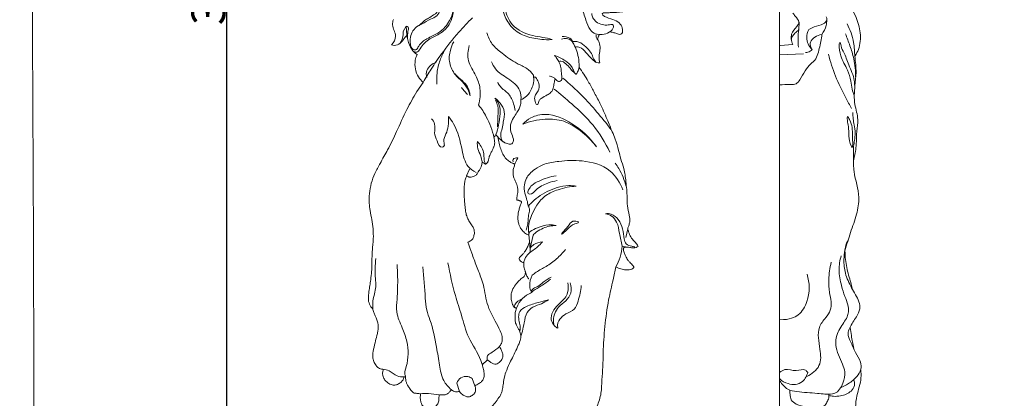
# Model space of a CAD drawing. Units: millimetres. Extents: x -4 to 1104, y -53 to 5505.
# Drawn here: x -4 to 288, y 4309 to 4421 of the extents above; entities that cross this region are included whole.
import ezdxf

# ---------------------------------------------------------------- set-up
doc = ezdxf.new("R2010")
doc.units = ezdxf.units.MM
doc.layers.get('0').update_dxf_attribs({"lineweight": 5})
doc.styles.add('Arial', font='arial.ttf')
doc.dimstyles.new('Dimension Style 01', dxfattribs={"dimtxt": 10, "dimasz": 7, "dimexe": 0.5, "dimexo": 0.5, "dimgap": 0.25, "dimtad": 1, "dimtoh": 1, "dimdec": 0, "dimzin": 1, "dimdsep": 46, "dimtxsty": 'Arial', "dimcen": 0.5, "dimazin": 0, "dimtfac": 1, "dimtdec": 4, "dimtix": 1, "dimtmove": 1, "dimatfit": 3, "dimfxl": 1, "dimtolj": 1, "dimtzin": 1, "dimarcsym": 0})

# ---------------------------------------------------------------- blocks, each defined once
blk = doc.blocks.new('*D2240')
at = {"color": 0, "lineweight": -2, "transparency": 16777216}
for p, q in [((88.63, 4605.14), (56.83, 4605.14)), ((57.33, 4598.14), (57.33, 4263.14)), ((134.91, 4256.14), (56.83, 4256.14))]:
    blk.add_line(p, q, dxfattribs=at)
at = {"color": 0, "transparency": 16777216}
for points in [[(56.17, 4598.14), (58.5, 4598.14), (57.33, 4605.14)], [(56.17, 4263.14), (58.5, 4263.14), (57.33, 4256.14)]]:
    blk.add_solid(points, dxfattribs=at)
at = {"layer": 'Defpoints', "color": 0, "transparency": 16777216}
for p in [(89.13, 4605.14), (57.33, 4256.14), (135.41, 4256.14)]:
    blk.add_point(p, dxfattribs=at)
at = {"color": 0, "transparency": 16777216, "insert": (51.97, 4430.64), "char_height": 10, "attachment_point": 5, "rotation": 90, "style": 'Arial'}
blk.add_mtext('\\A1;349', dxfattribs=at)
blk = doc.blocks.new('KR-050R_349_115_f')
for p, q in [((-35.12, -187.46), (-34.15, -185.92)), ((-34.15, -185.92), (-33.95, -188.43)), ((-31.02, -205.31), (-29.1, -202.56)), ((-15.39, -228.28), (-16.27, -230.25)), ((2.5, -251.7), (3.44, -247.86)), ((30.9, -248.53), (31.44, -245.98)), ((30.77, -251.34), (29.78, -251.11)), ((0.23, -276.39), (-0.22, -277.84)), ((-10.17, -284.92), (-11.62, -286.29)), ((-34.35, -289.91), (-34.87, -289.92)), ((-14.66, -290.39), (-13.83, -292.53)), ((-18.36, -294.26), (-19.18, -291.75))]:
    blk.add_line(p, q)
for points, knots in [([(34.76, -174.61), (34.81, -174.63), (35.06, -174.74), (35.47, -175.83), (35.45, -177.9), (33.53, -180.66), (30.08, -181.9), (26.9, -181.83), (25.13, -181.95), (23.9, -181.87), (23.93, -182.64), (25.12, -183.36), (26.86, -183.79), (28.95, -184.68), (29.83, -186.14), (29.97, -187.26), (29.82, -188.15), (29.05, -188.43), (28.3, -188.07), (27.36, -187.86), (26.63, -187.67), (26.26, -187.59)], [0, 0, 0, 0, 0.213626, 0.97935, 3.96594, 7.810063, 12.598154, 17.184233, 19.069702, 20.121367, 20.525322, 21.522393, 24.816793, 27.541205, 29.622541, 30.775373, 31.8116, 32.610131, 33.422716, 34.801319, 36.223086, 36.223086, 36.223086, 36.223086]), ([(-24.92, -177.85), (-24.78, -178.36), (-24.57, -179.43), (-24, -181.16), (-25.03, -183.06), (-27.26, -183.88), (-29.03, -184.98), (-30.27, -185.63), (-30.64, -185.82)], [0, 0, 0, 0, 1.999262, 4.106971, 6.531875, 9.102759, 12.776284, 14.325329, 14.325329, 14.325329, 14.325329]), ([(14.61, -176.38), (15.02, -176.64), (16.38, -177.7), (17.84, -180.12), (18.92, -183.83), (19.95, -186.74), (21.81, -188.39), (23.95, -188.42), (25.84, -187.96), (26.94, -186.88), (27.37, -185.92), (26.99, -185.32), (26.34, -185.41), (25.39, -185.66), (23.84, -185.46), (22.14, -184.84), (21.09, -183.53), (20.83, -182.61), (20.78, -182.19)], [0, 0, 0, 0, 1.810785, 6.377915, 11.410034, 15.104832, 17.674568, 20.123336, 22.768811, 24.713444, 25.758756, 26.347244, 26.935731, 27.966163, 30.107961, 32.583619, 34.538812, 36.106228, 36.106228, 36.106228, 36.106228]), ([(-30.64, -185.82), (-30.32, -185.62), (-29.64, -185.16), (-28.8, -184.16), (-27.44, -183.51), (-26.33, -182.71), (-25.47, -182.2), (-24.9, -181.67), (-25.04, -180.74), (-24.9, -180.06), (-24.87, -179.67)], [0, 0, 0, 0, 1.415759, 3.040851, 4.799263, 6.949854, 8.13995, 8.558162, 9.748258, 11.224012, 11.224012, 11.224012, 11.224012]), ([(9.06, -189.85), (7.83, -189.97), (5.31, -189.81), (1.29, -189.18), (-2.8, -186.86), (-5.1, -183.03), (-5.73, -180.4), (-5.26, -178.77), (-4.95, -178.12)], [0, 0, 0, 0, 3.380316, 9.413801, 15.288896, 20.519423, 23.850874, 26.515712, 26.515712, 26.515712, 26.515712]), ([(-4.95, -178.12), (-5.02, -179), (-4.9, -181.61), (-2.87, -186.41), (2.82, -188.99), (7.32, -189.26), (9.06, -189.85)], [0, 0, 0, 0, 3.299873, 9.726691, 18.166429, 25.207858, 25.207858, 25.207858, 25.207858]), ([(-30.64, -185.82), (-31.23, -186.2), (-32.83, -187.62), (-33.18, -190.37), (-32.66, -192.4), (-31.78, -193.1), (-30.87, -192.71), (-30.22, -191.09), (-27.95, -189.43), (-24.95, -188.25), (-22.68, -186.34), (-21.09, -184.07), (-20.45, -182.35), (-20.23, -181.34)], [0, 0, 0, 0, 2.624458, 7.692228, 9.156739, 10.540797, 11.055843, 12.624306, 16.642077, 21.138, 24.659853, 27.518015, 31.391456, 31.391456, 31.391456, 31.391456]), ([(-20.23, -181.34), (-20.28, -182.09), (-20.59, -183.74), (-21.83, -186.29), (-24.35, -188.47), (-27.95, -189.68), (-29.63, -191.86), (-30.34, -193.06)], [0, 0, 0, 0, 2.822103, 6.207459, 10.358585, 14.882664, 20.085211, 20.085211, 20.085211, 20.085211]), ([(-29.1, -202.56), (-28.36, -201.22), (-26.66, -198.33), (-23.2, -193.34), (-19.19, -188.19), (-15.94, -184.79), (-14.52, -183.42)], [0, 0, 0, 0, 5.685462, 12.500188, 22.653615, 30.014077, 30.014077, 30.014077, 30.014077]), ([(-37.97, -183.97), (-38.14, -184.47), (-38.34, -185.59), (-37.8, -187.19), (-36.97, -189.2), (-37.88, -190.76), (-38.54, -191.43)], [0, 0, 0, 0, 1.957121, 4.066224, 6.246399, 9.772632, 9.772632, 9.772632, 9.772632]), ([(-34.15, -185.92), (-33.95, -185.96), (-33.25, -186.22), (-33.86, -187.81), (-33.72, -188.79), (-33.78, -189.47)], [0, 0, 0, 0, 0.76479, 2.330061, 4.858857, 4.858857, 4.858857, 4.858857]), ([(-38.54, -191.43), (-38.26, -191.53), (-37.34, -191.74), (-35.98, -191.13), (-34.95, -189.79), (-34.29, -188.96), (-33.95, -188.43)], [0, 0, 0, 0, 1.104257, 3.435481, 5.030476, 7.387026, 7.387026, 7.387026, 7.387026]), ([(-35.86, -190.76), (-35.61, -190.35), (-35.15, -189.29), (-35.06, -188.12), (-35.12, -187.46)], [0, 0, 0, 0, 1.793531, 4.263078, 4.263078, 4.263078, 4.263078]), ([(-33.95, -188.43), (-33.91, -188.96), (-33.66, -190.46), (-32.79, -192.63), (-31.55, -193.89), (-30.96, -194.35)], [0, 0, 0, 0, 1.96445, 5.691182, 8.464007, 8.464007, 8.464007, 8.464007]), ([(3.5, -200.42), (2.95, -199.68), (1.55, -198.16), (-2.07, -196.79), (-5.4, -194.24), (-8.85, -191.49), (-9.92, -189.07), (-10.25, -187.89)], [0, 0, 0, 0, 3.43872, 7.490426, 14.172669, 19.097167, 23.674974, 23.674974, 23.674974, 23.674974]), ([(11.02, -196.41), (11.21, -196.34), (11.98, -196.14), (13.21, -197.08), (14.3, -198.19), (14.96, -199.24), (15.65, -199.62), (15.81, -200.04), (16.31, -200.21), (16.59, -199.41), (17.21, -198.19), (16.95, -195.85), (16.53, -193.38), (15.63, -191.54), (14.79, -190.02), (13.37, -189.44), (12.34, -189.56), (11.87, -189.72)], [0, 0, 0, 0, 0.770216, 2.813977, 5.155967, 6.766153, 7.294288, 8.012563, 8.324562, 8.962357, 10.474146, 13.92205, 17.040177, 19.952664, 21.497099, 23.39214, 25.23683, 25.23683, 25.23683, 25.23683]), ([(15.13, -190.4), (14.93, -190.06), (14.14, -189.1), (12.79, -188.9), (12, -188.99)], [0, 0, 0, 0, 1.477225, 4.467446, 4.467446, 4.467446, 4.467446]), ([(23.15, -196.75), (23.08, -196.48), (22.96, -195.86), (22.95, -194.58), (23.3, -193.02), (23.29, -191.21), (22.67, -190.05), (22.02, -189.3), (22.05, -188.77), (22.14, -188.49)], [0, 0, 0, 0, 1.03892, 2.373714, 4.730171, 7.006656, 8.927906, 9.512179, 10.638467, 10.638467, 10.638467, 10.638467]), ([(22.96, -188.57), (22.83, -188.75), (22.62, -189.13), (22.51, -189.55), (22.48, -189.76)], [0, 0, 0, 0, 0.812221, 1.611488, 1.611488, 1.611488, 1.611488]), ([(-20.11, -190.58), (-20.54, -191.34), (-21.33, -193.34), (-21.64, -196.87), (-20, -200.2), (-17.56, -202.26), (-15.9, -204.29), (-15.4, -205.85), (-15.26, -206.52)], [0, 0, 0, 0, 3.24839, 7.951927, 12.770106, 16.395777, 19.842696, 22.390634, 22.390634, 22.390634, 22.390634]), ([(-15.51, -191.68), (-15.89, -193.12), (-16.25, -196.5), (-13.45, -200.22), (-11.98, -204.65), (-12.28, -207.7), (-12.73, -209.27)], [0, 0, 0, 0, 5.566177, 11.755831, 16.680094, 22.755206, 22.755206, 22.755206, 22.755206]), ([(21.99, -196.57), (21.73, -196.21), (21.2, -195.41), (20.78, -193.82), (19.36, -192.36), (17.71, -190.66), (15.95, -190.38), (15.13, -190.4)], [0, 0, 0, 0, 1.638037, 3.554982, 5.987803, 9.127778, 12.190987, 12.190987, 12.190987, 12.190987]), ([(15.94, -192.11), (16.37, -192.05), (17.68, -192.06), (19.14, -193.89), (20.65, -195.4), (21.97, -196.77), (22.86, -196.79), (23.15, -196.75)], [0, 0, 0, 0, 1.650731, 4.550508, 7.97266, 10.074741, 11.140114, 11.140114, 11.140114, 11.140114]), ([(-30.34, -193.06), (-30.45, -193.25), (-30.8, -193.67), (-31.77, -193.65), (-32.24, -193.16), (-32.41, -192.87)], [0, 0, 0, 0, 0.811149, 1.892377, 3.151424, 3.151424, 3.151424, 3.151424]), ([(-30.96, -194.35), (-31.2, -194.88), (-31.89, -197.04), (-31.25, -200.29), (-29.64, -202.09), (-29.1, -202.56)], [0, 0, 0, 0, 2.166542, 8.418663, 11.076779, 11.076779, 11.076779, 11.076779]), ([(-22.71, -192.94), (-23.28, -193.9), (-24.3, -196.11), (-25.14, -199.56), (-25.18, -201.98), (-25.1, -203.09)], [0, 0, 0, 0, 4.182941, 9.011128, 13.148328, 13.148328, 13.148328, 13.148328]), ([(15.76, -199.85), (15.63, -199.55), (15.31, -198.89), (14.73, -197.42), (12.65, -195.95), (10.9, -194.95), (9.76, -194.56)], [0, 0, 0, 0, 1.223175, 2.744174, 5.806033, 10.312332, 10.312332, 10.312332, 10.312332]), ([(9.76, -194.56), (9.91, -194.77), (10.21, -195.19), (10.61, -195.83), (10.88, -196.22), (11.02, -196.41)], [0, 0, 0, 0, 0.996137, 1.915826, 2.791843, 2.791843, 2.791843, 2.791843]), ([(-28.1, -201.13), (-28.25, -200.44), (-28.34, -198.37), (-26.44, -197.04), (-25.29, -196.63)], [0, 0, 0, 0, 2.607079, 7.157882, 7.157882, 7.157882, 7.157882]), ([(-8.87, -196.48), (-8.58, -197.22), (-7.48, -199.39), (-3.89, -201.34), (-0.36, -204.12), (-0.12, -206.87), (-0.18, -207.79)], [0, 0, 0, 0, 2.972969, 8.751838, 15.023319, 18.474209, 18.474209, 18.474209, 18.474209]), ([(8.24, -200.69), (8.58, -200.75), (9.2, -200.96), (9.95, -201.47), (10.4, -202.05), (10.95, -202.32), (11.53, -202.26), (11.95, -201.81), (11.93, -201.01), (11.79, -199.97), (11.72, -198.5), (11.46, -197.24), (11.11, -196.57), (11.02, -196.41)], [0, 0, 0, 0, 1.297993, 2.398697, 3.33719, 4.010953, 4.589657, 5.393179, 6.03856, 7.468056, 9.336045, 11.522863, 12.183722, 12.183722, 12.183722, 12.183722]), ([(17, -198.03), (17.99, -199.41), (19.53, -201.79), (20.87, -204.29), (21.37, -205.31)], [0, 0, 0, 0, 6.318397, 10.564056, 10.564056, 10.564056, 10.564056]), ([(-15.26, -206.52), (-15.28, -206.03), (-15.49, -204.72), (-16.63, -202.79), (-18.38, -201.44), (-19.33, -200.44), (-19.71, -200.06)], [0, 0, 0, 0, 1.812989, 4.902085, 8.041986, 10.040909, 10.040909, 10.040909, 10.040909]), ([(-0.18, -207.79), (0.41, -207.5), (1.73, -206.61), (2.93, -204.74), (3.67, -202.59), (3.64, -201.17), (3.5, -200.42)], [0, 0, 0, 0, 2.479909, 5.794773, 8.066398, 10.927152, 10.927152, 10.927152, 10.927152]), ([(3.6, -201.1), (3.7, -201.03), (4.05, -200.86), (4.61, -201.8), (5.44, -202.93), (5.15, -204.96), (4.12, -206.14), (3.72, -207.56), (4.04, -208.56), (4.36, -209.08)], [0, 0, 0, 0, 0.432961, 1.233301, 3.281138, 6.073949, 7.817942, 9.112756, 11.406033, 11.406033, 11.406033, 11.406033]), ([(-17.83, -204.09), (-17.51, -204.51), (-16.92, -205.22), (-16.28, -205.89), (-15.99, -206.17)], [0, 0, 0, 0, 1.958422, 3.451603, 3.451603, 3.451603, 3.451603]), ([(-7.07, -202.55), (-6.84, -202.99), (-6.04, -204.38), (-3.59, -205.78), (-2.43, -208.55), (-1.96, -210.26), (-1.85, -210.92)], [0, 0, 0, 0, 1.828453, 5.891384, 10.03668, 12.534362, 12.534362, 12.534362, 12.534362]), ([(4.36, -209.08), (4.45, -209.11), (4.81, -209.16), (5.07, -208.55), (5.19, -207.87), (6.14, -207.03), (7.42, -206.46), (8.83, -205.59), (9.48, -204.24), (9.6, -202.84), (9.84, -201.94), (9.95, -201.53)], [0, 0, 0, 0, 0.358195, 1.20763, 1.962748, 3.023265, 5.6279, 7.302764, 9.06536, 10.943842, 12.533435, 12.533435, 12.533435, 12.533435]), ([(12.24, -201.36), (14.2, -202.96), (17.7, -206.11), (22.33, -211.29), (25.11, -214.72), (26.47, -216.51)], [0, 0, 0, 0, 9.442211, 17.528626, 25.907023, 25.907023, 25.907023, 25.907023]), ([(-44.02, -269.89), (-44.14, -269.75), (-44.44, -269.39), (-44.84, -268.76), (-45.22, -267.95), (-45.42, -266.98), (-45.36, -265.83), (-45.2, -264.43), (-44.93, -262.85), (-44.66, -260.87), (-44.4, -258.79), (-44.35, -256.46), (-44.31, -254.08), (-44.12, -251.28), (-43.85, -248.56), (-43.97, -245.81), (-44.31, -243.27), (-44.89, -240.78), (-45.17, -238.2), (-45.11, -235.48), (-44.61, -232.48), (-43.47, -229.47), (-41.72, -226.23), (-39.39, -222.2), (-36.82, -216.82), (-34.23, -210.91), (-32.06, -207.04), (-31.02, -205.31)], [0, 0, 0, 0, 0.667528, 1.76198, 2.780325, 3.981121, 5.424719, 7.043882, 9.24751, 11.39696, 14.504886, 17.077124, 20.071143, 23.391858, 27.542405, 30.25493, 33.646424, 37.071261, 39.782421, 43.330599, 47.187827, 51.074659, 55.248074, 60.91945, 68.447533, 77.45529, 84.990346, 84.990346, 84.990346, 84.990346]), ([(26.18, -223.24), (24.81, -220.43), (21.58, -215.15), (15.45, -209.39), (11.47, -205.98), (9.69, -204.58)], [0, 0, 0, 0, 11.664928, 22.787366, 31.233794, 31.233794, 31.233794, 31.233794]), ([(21.37, -205.31), (22.02, -206.42), (23.47, -209.12), (25.2, -213.15), (26.65, -216.74), (27.95, -219.73), (28.69, -222.47), (29.38, -225.42), (30.53, -228.4), (30.91, -232.28), (31.34, -235.97), (31.27, -239.34), (31.89, -241.69), (32.21, -243.71), (31.75, -245.03), (31.55, -245.69), (31.44, -245.98)], [1.470164, 1.470164, 1.470164, 1.470164, 6.287008, 12.886395, 17.829911, 20.725782, 25.043456, 28.382693, 32.023868, 36.891362, 42.82019, 45.929248, 49.355138, 51.924334, 53.335185, 54.494015, 54.494015, 54.494015, 54.494015]), ([(-12.73, -209.27), (-11.87, -210.35), (-9.88, -213.36), (-8.64, -216.78), (-8.17, -218.92)], [0, 0, 0, 0, 5.175244, 13.358104, 13.358104, 13.358104, 13.358104]), ([(-7.58, -218.03), (-7.26, -217.09), (-6.72, -215.04), (-6.31, -212.14), (-6.36, -209.31), (-7.31, -207.87), (-7.88, -207.28)], [0, 0, 0, 0, 3.721705, 7.886165, 10.942838, 14.004414, 14.004414, 14.004414, 14.004414]), ([(-7.88, -207.28), (-7.3, -207.68), (-6.11, -208.83), (-4.72, -211.32), (-5.41, -213.96), (-5.64, -216.26), (-6.39, -218.07), (-5.97, -219.94), (-5.01, -220.44), (-4.64, -220.56)], [0, 0, 0, 0, 2.640515, 6.156868, 9.927221, 12.381931, 14.804722, 17.179654, 18.610217, 18.610217, 18.610217, 18.610217]), ([(-7.71, -207.89), (-7.44, -208.41), (-6.8, -209.91), (-7.02, -212.63), (-7.05, -214.7), (-7.15, -215.77)], [0, 0, 0, 0, 2.190548, 5.938759, 9.950172, 9.950172, 9.950172, 9.950172]), ([(-7.07, -218.74), (-6.74, -219.12), (-5.8, -219.97), (-4.47, -220.77), (-2.81, -221.01), (-2.17, -219.49), (-3.13, -217.73), (-3.54, -215.28), (-2.48, -213.14), (-1.22, -211.34), (-0.3, -209.58), (-0.18, -208.27), (-0.18, -207.79)], [0, 0, 0, 0, 1.851002, 4.637674, 5.976672, 7.232129, 9.748582, 13.197381, 16.01351, 18.371314, 21.472676, 23.231177, 23.231177, 23.231177, 23.231177]), ([(-26.64, -213.34), (-26.24, -213.8), (-25.36, -215.12), (-26.04, -217.64), (-25.06, -219.67), (-24.22, -222.23), (-22.59, -221.41), (-23.41, -219.68), (-22.25, -217.87), (-21.66, -215.4), (-21.56, -213.62), (-21.63, -212.67)], [0, 0, 0, 0, 2.268459, 5.566293, 8.618198, 11.59831, 12.383698, 14.193048, 17.020806, 20.053284, 23.620799, 23.620799, 23.620799, 23.620799]), ([(-21.63, -212.67), (-21.08, -213.37), (-18.99, -216.4), (-17.83, -221.61), (-16.67, -227.23), (-14.34, -228.86), (-13.46, -229.3)], [0, 0, 0, 0, 3.334242, 13.562008, 19.924768, 23.605876, 23.605876, 23.605876, 23.605876]), ([(0.36, -214.97), (1.05, -214.22), (3.04, -212.62), (8.44, -211.46), (15.73, -214.75), (20.29, -218.93), (22.19, -221.66)], [0, 0, 0, 0, 3.792479, 9.319746, 19.647249, 32.044161, 32.044161, 32.044161, 32.044161]), ([(22.19, -221.66), (20.8, -219.87), (17.79, -217.01), (12.68, -213.66), (6.54, -213.28), (2.47, -214.13), (0.36, -214.97)], [0, 0, 0, 0, 8.458489, 15.424209, 22.220464, 30.725133, 30.725133, 30.725133, 30.725133]), ([(-7.58, -218.03), (-7.65, -218.16), (-7.83, -218.47), (-8.04, -218.76), (-8.17, -218.92)], [0, 0, 0, 0, 0.544278, 1.328044, 1.328044, 1.328044, 1.328044]), ([(-7.07, -218.74), (-7.17, -218.61), (-7.35, -218.37), (-7.51, -218.13), (-7.58, -218.03)], [0, 0, 0, 0, 0.651114, 1.090545, 1.090545, 1.090545, 1.090545]), ([(-11.69, -226.14), (-11.77, -225.58), (-12, -224.21), (-13.12, -222.4), (-13.13, -220.85), (-13.08, -220.15)], [0, 0, 0, 0, 2.120795, 5.103885, 7.715232, 7.715232, 7.715232, 7.715232]), ([(-13.08, -220.15), (-12.67, -220.58), (-11.95, -221.57), (-11.1, -223.2), (-11.16, -224.75), (-11.04, -225.9), (-10.82, -226.46), (-10.7, -226.7)], [0, 0, 0, 0, 2.202224, 4.584068, 6.62859, 7.897052, 8.869255, 8.869255, 8.869255, 8.869255]), ([(-8.17, -218.92), (-8.13, -219.05), (-8.03, -219.44), (-7.96, -220.08), (-7.96, -220.7), (-8.02, -221.23), (-8.2, -221.62), (-8.37, -222.02), (-8.51, -222.43), (-8.74, -222.82), (-9, -223.32), (-9.29, -223.9), (-9.56, -224.51), (-9.68, -225.04), (-9.75, -225.5), (-9.86, -225.87), (-10.01, -226.21), (-10.19, -226.43), (-10.35, -226.61), (-10.47, -226.74), (-10.63, -226.83), (-10.84, -226.78), (-11.08, -226.62), (-11.37, -226.4), (-11.59, -226.23), (-11.69, -226.14)], [0, 0, 0, 0, 0.524481, 1.474143, 2.396069, 2.835359, 3.447693, 3.978915, 4.466648, 5.054826, 5.654357, 6.592364, 7.466702, 8.131781, 8.61464, 9.189626, 9.578827, 9.987574, 10.258721, 10.458524, 10.670935, 10.897228, 11.20467, 11.751847, 12.249906, 12.249906, 12.249906, 12.249906]), ([(-1.95, -226.79), (-2, -226.77), (-2.15, -226.71), (-2.45, -226.64), (-2.95, -226.44), (-3.71, -226.02), (-4.69, -225.17), (-5.59, -223.88), (-6.19, -222.28), (-6.69, -220.58), (-6.95, -219.38), (-7.07, -218.74)], [0, 0, 0, 0, 0.214343, 0.603452, 1.114224, 2.236854, 3.815345, 5.942286, 8.008685, 10.161055, 12.569647, 12.569647, 12.569647, 12.569647]), ([(-11.69, -226.14), (-11.69, -226.31), (-11.73, -226.69), (-11.87, -227.31), (-12.18, -228.04), (-12.59, -228.77), (-12.97, -229.41), (-13.28, -229.9), (-13.63, -230.21), (-14.1, -230.44), (-14.62, -230.62), (-15.13, -230.73), (-15.48, -230.7), (-15.82, -230.51), (-16.08, -230.37), (-16.27, -230.25)], [0, 0, 0, 0, 0.626523, 1.426703, 2.3826, 3.56648, 4.524968, 5.168409, 5.741978, 6.233089, 7.119345, 7.803369, 8.158455, 8.400733, 9.241311, 9.241311, 9.241311, 9.241311]), ([(-2.51, -226.12), (-2.57, -225.89), (-2.65, -225.02), (-1.58, -224.91), (-1.09, -224.96)], [0, 0, 0, 0, 0.896948, 2.730643, 2.730643, 2.730643, 2.730643]), ([(-1.4, -237.48), (-1.41, -237.45), (-1.45, -237.38), (-1.45, -237.19), (-1.4, -236.86), (-1.29, -236.31), (-1.22, -235.62), (-1.07, -234.88), (-1.07, -234.2), (-1.24, -233.55), (-1.44, -232.86), (-1.7, -232.15), (-2.06, -231.42), (-2.43, -230.59), (-2.54, -229.56), (-2.48, -228.42), (-2.22, -227.5), (-2.02, -226.95), (-1.95, -226.79)], [0, 0, 0, 0, 0.102758, 0.283823, 0.719038, 1.353261, 2.373515, 3.293249, 4.160608, 4.880145, 5.804601, 6.829022, 7.712384, 8.841517, 10.170818, 11.559953, 13.068155, 13.722793, 13.722793, 13.722793, 13.722793]), ([(-1.95, -226.79), (-1.87, -226.51), (-1.63, -225.87), (-1.3, -225.28), (-1.09, -224.96)], [0, 0, 0, 0, 1.110381, 2.520122, 2.520122, 2.520122, 2.520122]), ([(2.14, -239.46), (2.08, -239.37), (1.86, -239.03), (1.79, -238.03), (1.41, -236.79), (0.78, -235.06), (0.68, -233.06), (1.37, -231.11), (2.42, -229.48), (4.28, -228.09), (5.81, -227.21), (6.8, -226.8)], [0, 0, 0, 0, 0.393972, 1.500586, 3.631049, 5.244335, 8.338417, 10.848939, 12.882164, 15.449327, 19.441031, 19.441031, 19.441031, 19.441031]), ([(6.8, -226.8), (8.2, -226.44), (11.88, -225.76), (18.52, -225.54), (26.31, -227.6), (29.2, -232.35), (29.99, -234.45)], [0, 0, 0, 0, 5.385586, 13.902057, 24.911654, 33.280857, 33.280857, 33.280857, 33.280857]), ([(30.94, -233.44), (30.51, -231.57), (29.55, -229.15), (28.1, -227.05), (27.72, -226.56)], [0, 0, 0, 0, 7.163438, 9.485944, 9.485944, 9.485944, 9.485944]), ([(-16.27, -230.25), (-16.38, -230.54), (-16.58, -231.08), (-16.83, -231.98), (-16.98, -233.12), (-17.04, -234.48), (-17, -235.98), (-16.91, -237.63), (-16.76, -239.38), (-16.58, -241.08), (-16.21, -242.47), (-15.55, -243.68), (-14.87, -244.74), (-14.23, -245.74), (-13.91, -246.85), (-14.03, -247.93), (-14.33, -248.86), (-14.82, -249.42), (-15.35, -249.72), (-15.69, -249.9), (-15.88, -249.98)], [0, 0, 0, 0, 1.169065, 2.122448, 3.500896, 5.452774, 7.17169, 9.098074, 11.643247, 13.706261, 15.481851, 16.972342, 18.795161, 20.197862, 21.396261, 22.993887, 24.189177, 24.986364, 25.699358, 26.445673, 26.445673, 26.445673, 26.445673]), ([(10.58, -231.69), (9.64, -231.84), (7.36, -232.51), (4.63, -233.77), (3.09, -235.94), (1.65, -235.55), (2.19, -234.17), (3.07, -232.84), (6.05, -231.36), (8.47, -230.54), (10.21, -230.3)], [0, 0, 0, 0, 3.572186, 8.742614, 11.377443, 12.06151, 13.386825, 15.443381, 18.56057, 25.100305, 25.100305, 25.100305, 25.100305]), ([(16.22, -233.36), (15.48, -233.24), (13.55, -233.08), (9.57, -233.86), (5.66, -235.8), (3.34, -237.88), (2.64, -238.62)], [0, 0, 0, 0, 2.788099, 7.177258, 14.948939, 18.741792, 18.741792, 18.741792, 18.741792]), ([(2.16, -247.83), (2.12, -247.43), (2.06, -246.17), (2.07, -244.07), (3.17, -241.55), (4.49, -238.67), (7.1, -235.91), (11.24, -234.09), (14.38, -233.45), (16.22, -233.36)], [0, 0, 0, 0, 1.501968, 4.714572, 7.695587, 11.646628, 16.50904, 21.437428, 28.309273, 28.309273, 28.309273, 28.309273]), ([(-0.96, -237.53), (-1.02, -237.53), (-1.11, -237.52), (-1.26, -237.52), (-1.35, -237.5), (-1.4, -237.48)], [0, 0, 0, 0, 0.2001959, 0.3506913, 0.5472484, 0.5472484, 0.5472484, 0.5472484]), ([(2.16, -247.83), (2.01, -247.8), (1.68, -247.7), (1.13, -247.43), (0.67, -246.94), (0.08, -246.34), (-0.38, -245.61), (-0.75, -244.88), (-0.91, -244.19), (-1.08, -243.4), (-1.13, -242.08), (-0.84, -240.61), (-0.49, -239.4), (-0.23, -238.74), (-0.1, -238.43), (-0.03, -238.22), (-0.01, -238.08), (-0.04, -237.93), (-0.17, -237.83), (-0.35, -237.74), (-0.56, -237.67), (-0.77, -237.57), (-0.9, -237.54), (-0.96, -237.53)], [0, 0, 0, 0, 0.566579, 1.31119, 2.252441, 3.062876, 4.409906, 5.466572, 6.100415, 7.034397, 8.473788, 10.990545, 12.59403, 13.157246, 13.659869, 13.827247, 13.996345, 14.176954, 14.35853, 14.578345, 14.929509, 15.207552, 15.433589, 15.433589, 15.433589, 15.433589]), ([(2.64, -238.62), (2.44, -238.73), (2.11, -239.04), (2.16, -239.63), (2.47, -240.39), (2.08, -241.65), (1.95, -243.24), (1.8, -244.89), (1.53, -245.91), (1.38, -246.39)], [0, 0, 0, 0, 0.830648, 1.473431, 2.083873, 3.856027, 6.067777, 8.132478, 10.005939, 10.005939, 10.005939, 10.005939]), ([(24.87, -241.52), (25.44, -241.46), (26.94, -241.56), (28.91, -243.27), (30.1, -246), (30.21, -248.49), (30.82, -250.72), (32.38, -251.14), (33.26, -251.31), (33.58, -251.34)], [0, 0, 0, 0, 2.12801, 5.345908, 9.155398, 12.890601, 14.843542, 17.074693, 18.268123, 18.268123, 18.268123, 18.268123]), ([(29.78, -251.11), (29.55, -249.85), (28.95, -247.51), (28.57, -244.26), (26.88, -242.14), (25.5, -241.63), (24.87, -241.52)], [0, 0, 0, 0, 4.757209, 9.049434, 11.973519, 14.334434, 14.334434, 14.334434, 14.334434]), ([(10.22, -245.01), (9.52, -244.87), (7.62, -244.7), (5, -245.47), (3.23, -246.35), (2.56, -246.77)], [0, 0, 0, 0, 2.656606, 6.996161, 9.98987, 9.98987, 9.98987, 9.98987]), ([(11.82, -247.63), (11.99, -247.56), (14.05, -245.77), (14.9, -244.75), (17.46, -244.08), (15.09, -243.37), (14.01, -245.08), (11.56, -247.72), (11.82, -247.63)], [0, 0, 0, 0, 2.921546, 6.294941, 7.68217, 9.214108, 11.646948, 16.125869, 16.125869, 16.125869, 16.125869]), ([(2.56, -246.77), (2.46, -246.82), (2.24, -246.99), (2.24, -247.42), (2.18, -247.7), (2.16, -247.83)], [0, 0, 0, 0, 0.38582, 0.980505, 1.467296, 1.467296, 1.467296, 1.467296]), ([(2.4, -249.82), (2.34, -249.5), (2.25, -248.84), (2.19, -248.17), (2.16, -247.83)], [0, 0, 0, 0, 1.205032, 2.491713, 2.491713, 2.491713, 2.491713]), ([(3.44, -247.86), (3.74, -247.53), (4.61, -246.69), (6.86, -245.5), (8.92, -245.05), (10.22, -245.01)], [0, 0, 0, 0, 1.666854, 4.486336, 9.349521, 9.349521, 9.349521, 9.349521]), ([(31.44, -245.98), (31.52, -246.29), (31.77, -247.13), (32.28, -248.45), (33.25, -249.6), (34.1, -250.42), (34.42, -251), (34.53, -251.22)], [0, 0, 0, 0, 1.181593, 3.262167, 5.23436, 6.733104, 7.66563, 7.66563, 7.66563, 7.66563]), ([(-15.88, -249.98), (-15.5, -251.06), (-14.65, -253.42), (-13.4, -257.1), (-11.99, -260.41), (-11.02, -263.59), (-10.68, -266.58), (-9.71, -269.76), (-8.22, -272.64), (-6.88, -275.09), (-5.93, -277.03), (-5.6, -278.6), (-5.89, -279.94), (-6.33, -280.65), (-6.56, -280.94)], [0, 0, 0, 0, 4.248928, 9.356611, 14.509192, 17.659814, 21.742652, 25.659741, 29.996405, 33.828921, 36.098197, 38.011452, 39.685155, 41.080654, 41.080654, 41.080654, 41.080654]), ([(-0.46, -255.4), (-0.52, -255.35), (-0.67, -255.19), (-0.78, -254.86), (-0.61, -254.39), (-0.1, -254.06), (0.4, -253.51), (0.99, -252.8), (1.45, -252.02), (1.85, -251.29), (2.08, -250.7), (2.26, -250.21), (2.36, -249.93), (2.4, -249.82)], [0, 0, 0, 0, 0.311748, 0.76764, 1.243493, 2.035274, 2.964065, 4.036666, 5.461815, 6.334733, 7.134638, 7.826497, 8.259363, 8.259363, 8.259363, 8.259363]), ([(0.65, -256.05), (0.71, -255.7), (1, -254.7), (1.93, -253.37), (3.43, -252.38), (4.88, -251.3), (5.74, -250.37), (6.17, -249.84)], [0, 0, 0, 0, 1.350351, 3.828585, 5.867663, 8.015034, 10.564719, 10.564719, 10.564719, 10.564719]), ([(2.59, -252.91), (2.55, -252.41), (2.48, -251.38), (2.42, -250.35), (2.4, -249.82)], [0, 0, 0, 0, 1.860184, 3.850747, 3.850747, 3.850747, 3.850747]), ([(2.5, -251.7), (2.83, -251.32), (3.88, -250.37), (5.28, -249.92), (6.17, -249.84)], [0, 0, 0, 0, 1.868412, 5.210441, 5.210441, 5.210441, 5.210441]), ([(3.18, -259.77), (3.56, -259.46), (4.84, -258.46), (7.45, -257.16), (10.45, -255), (12.21, -253.13), (12.99, -252.13)], [0, 0, 0, 0, 1.820741, 6.060449, 10.809106, 15.555818, 15.555818, 15.555818, 15.555818]), ([(27.91, -257.31), (28.43, -256.39), (29.3, -254.38), (29.7, -252.23), (29.78, -251.11)], [0, 0, 0, 0, 3.918362, 8.108429, 8.108429, 8.108429, 8.108429]), ([(34.53, -251.22), (34.37, -251.35), (33.92, -251.61), (33.04, -251.67), (32.18, -251.56), (31.44, -251.42), (30.94, -251.38), (30.6, -251.43), (30.35, -251.52), (30.2, -251.76), (30.24, -252.07), (30.19, -252.52), (30.43, -253.21), (30.85, -254.16), (31.36, -255.15), (32.01, -255.89), (32.54, -256.38), (32.91, -256.81), (33.18, -257.13), (33.26, -257.35), (33.29, -257.46)], [0, 0, 0, 0, 0.765573, 1.878691, 3.193411, 4.02757, 4.697589, 5.028241, 5.331167, 5.633634, 5.991984, 6.491843, 7.300374, 8.649203, 10.396473, 11.39415, 12.336761, 13.066191, 13.500176, 13.915499, 13.915499, 13.915499, 13.915499]), ([(-44.02, -269.89), (-44.07, -269.06), (-44.18, -266.78), (-42.94, -263.82), (-43.5, -259.56), (-43.32, -256.75), (-43.18, -254.76)], [0, 0, 0, 0, 3.09119, 8.434524, 11.46542, 18.924368, 18.924368, 18.924368, 18.924368]), ([(-36.89, -256.54), (-36.8, -257.78), (-36.63, -261.23), (-36.76, -265.91), (-37.29, -271.11), (-35.35, -275.15), (-33.45, -280.35), (-33.47, -285.15), (-34.74, -288.55), (-34.46, -289.6), (-34.35, -289.91)], [0, 0, 0, 0, 4.65697, 12.855814, 17.581927, 23.746279, 29.116584, 38.274988, 40.982886, 42.208732, 42.208732, 42.208732, 42.208732]), ([(-21.8, -256.12), (-21.21, -259.38), (-20.09, -264.61), (-17.66, -271.86), (-15.96, -278.63), (-12.72, -283.01), (-11.76, -285.87), (-11.62, -286.29)], [0, 0, 0, 0, 12.341522, 19.908953, 28.548138, 38.12556, 39.78389, 39.78389, 39.78389, 39.78389]), ([(0.65, -256.05), (0.57, -256.04), (0.35, -255.99), (0.03, -255.82), (-0.25, -255.61), (-0.4, -255.46), (-0.46, -255.4)], [0, 0, 0, 0, 0.294229, 0.839003, 1.317461, 1.622952, 1.622952, 1.622952, 1.622952]), ([(0.61, -260.3), (0.69, -260.17), (0.83, -259.93), (1.02, -259.58), (1.14, -259.27), (1.19, -259.01), (1.15, -258.76), (1.01, -258.41), (0.85, -257.91), (0.68, -257.28), (0.63, -256.64), (0.64, -256.23), (0.65, -256.05)], [0, 0, 0, 0, 0.540435, 1.066201, 1.48458, 1.751105, 2.061133, 2.419651, 3.150541, 4.023845, 4.84584, 5.527267, 5.527267, 5.527267, 5.527267]), ([(-20.77, -293.72), (-21.67, -292.95), (-23.57, -290.81), (-24.34, -286.19), (-25.31, -280.16), (-26.41, -274.63), (-28.32, -269.99), (-28.58, -264.65), (-29.07, -260.4), (-29.22, -257.31)], [0, 0, 0, 0, 4.441515, 10.263372, 17.00032, 27.405242, 31.141106, 35.601344, 47.153865, 47.153865, 47.153865, 47.153865]), ([(2.2, -260.97), (1.97, -260.68), (1.52, -260.03), (1.25, -259.29), (1.15, -258.89)], [0, 0, 0, 0, 1.382328, 2.91999, 2.91999, 2.91999, 2.91999]), ([(27.91, -257.31), (27.65, -258.57), (26.98, -261.84), (25.55, -267.68), (24.61, -274.93), (24.15, -281.56), (24.15, -286.84), (23.73, -290.8), (23.73, -294.8), (22.43, -298.75), (20.17, -302.96), (18.31, -307.98), (16.92, -313.05), (16.31, -317.15), (16.3, -320.72), (15.87, -323.89), (15.66, -326.75), (15.01, -328.51), (14.24, -329.26), (13.77, -329.5), (13.59, -329.57)], [0, 0, 0, 0, 4.818109, 12.435607, 22.41064, 32.064893, 37.1936, 42.089115, 46.943695, 52.023602, 57.38008, 64.743015, 71.936079, 76.977869, 80.137491, 85.247075, 88.905863, 90.821978, 92.076473, 92.796164, 92.796164, 92.796164, 92.796164]), ([(33.29, -257.46), (33.2, -257.57), (32.9, -257.86), (32.25, -258.14), (31.29, -258.23), (30.09, -258.12), (28.92, -257.75), (28.19, -257.44), (27.91, -257.31)], [0, 0, 0, 0, 0.540626, 1.531918, 2.56916, 4.140084, 5.977974, 7.112228, 7.112228, 7.112228, 7.112228]), ([(-1.51, -269.54), (-1.56, -269.53), (-1.64, -269.51), (-1.77, -269.45), (-1.93, -269.42), (-2.07, -269.34), (-2.21, -269.28), (-2.32, -269.14), (-2.41, -268.95), (-2.51, -268.69), (-2.72, -268.28), (-2.89, -267.69), (-3.12, -266.89), (-3.15, -265.98), (-3.03, -264.89), (-2.51, -263.58), (-1.61, -262.28), (-0.51, -261.13), (0.25, -260.54), (0.61, -260.3)], [0, 0, 0, 0, 0.166981, 0.32396, 0.520758, 0.766708, 0.933528, 1.049231, 1.433156, 1.70904, 2.101369, 3.134158, 3.998526, 5.204837, 6.500462, 8.063687, 10.405017, 12.350804, 13.978498, 13.978498, 13.978498, 13.978498]), ([(2.9, -264.84), (2.64, -264.26), (2.16, -262.54), (2.65, -260.74), (3.18, -259.77)], [0, 0, 0, 0, 2.381941, 6.493697, 6.493697, 6.493697, 6.493697]), ([(2.77, -264.53), (2.98, -264.24), (3.55, -263.57), (5.04, -263.08), (6.59, -261.65), (7.95, -260.81), (8.72, -260.3)], [0, 0, 0, 0, 1.34259, 3.152054, 5.687976, 9.123762, 9.123762, 9.123762, 9.123762]), ([(3.43, -264.39), (4.25, -263.94), (6.05, -262.85), (7.74, -261.61), (8.65, -260.89)], [0, 0, 0, 0, 3.487302, 7.818085, 7.818085, 7.818085, 7.818085]), ([(10.7, -275.48), (10.35, -275.29), (9.5, -274.64), (8.07, -272.1), (10.21, -268.78), (12.76, -266.97), (13.91, -264.64), (13.88, -262.98), (13.66, -262.05)], [0, 0, 0, 0, 1.467702, 3.978617, 10.0511, 13.492204, 15.817979, 19.396654, 19.396654, 19.396654, 19.396654]), ([(14.42, -262.03), (14.74, -262.99), (14.95, -265.08), (13.15, -267.51), (10.98, -268.95), (9.72, -271), (9.35, -272.89), (9.48, -274.06), (9.6, -274.55)], [0, 0, 0, 0, 3.788832, 7.173517, 10.692707, 13.443591, 15.882328, 17.772979, 17.772979, 17.772979, 17.772979]), ([(-1.51, -269.54), (-1.3, -268.96), (-0.55, -267.5), (1.01, -265.81), (2.68, -265.15), (3.26, -264.6), (3.4, -264.43), (3.43, -264.39)], [0, 0, 0, 0, 2.315205, 6.090111, 8.268191, 8.843463, 9.06514, 9.06514, 9.06514, 9.06514]), ([(10.7, -275.48), (10.49, -274.2), (11.25, -272.66), (13.19, -271.04), (15.87, -270.2), (16.99, -266.72), (17.59, -264.4), (17.66, -262.84)], [0, 0, 0, 0, 2.70612, 5.622823, 9.122428, 12.474613, 18.277055, 18.277055, 18.277055, 18.277055]), ([(-2.15, -269.34), (-2.12, -269.08), (-1.88, -267.87), (-0.66, -267.04), (0.27, -266.77)], [0, 0, 0, 0, 0.940958, 4.543083, 4.543083, 4.543083, 4.543083]), ([(7.93, -267.1), (6.93, -267.31), (4.75, -267.91), (1.85, -268.74), (-0.63, -270.1), (-0.99, -272.21), (-0.57, -273.87), (-0.33, -275.27), (-0.47, -276.04), (-0.53, -276.27)], [0, 0, 0, 0, 3.809245, 8.445453, 11.547936, 13.67873, 15.947377, 17.966037, 18.854899, 18.854899, 18.854899, 18.854899]), ([(0.23, -276.39), (0.38, -275.54), (0.86, -273.69), (1.25, -270.89), (3.43, -268.96), (5.83, -268.39), (7.28, -267.51), (7.93, -267.1)], [0, 0, 0, 0, 3.236633, 7.219157, 10.061175, 13.445958, 16.32666, 16.32666, 16.32666, 16.32666]), ([(-41.14, -287.67), (-41.35, -287.65), (-41.79, -287.57), (-42.54, -287.28), (-43.19, -286.45), (-43.86, -285.38), (-44.14, -283.91), (-43.94, -282.02), (-43.41, -279.94), (-42.94, -277.97), (-42.57, -276.51), (-42.44, -275.47), (-42.41, -274.5), (-42.68, -273.52), (-42.99, -272.5), (-43.48, -271.53), (-43.83, -270.68), (-43.97, -270.11), (-44.02, -269.89)], [0, 0, 0, 0, 0.774283, 1.677413, 2.904582, 4.617406, 6.36318, 8.34546, 11.668922, 14.369586, 15.903868, 17.285432, 18.268333, 19.497896, 21.042143, 22.248942, 23.564506, 24.431698, 24.431698, 24.431698, 24.431698]), ([(-14.56, -313.56), (-14.59, -313.48), (-14.69, -313.2), (-15.03, -312.69), (-15.34, -311.98), (-15.44, -311.03), (-15.27, -309.75), (-14.86, -307.97), (-13.76, -305.69), (-12.35, -303.17), (-10.68, -300.66), (-8.89, -298.85), (-7.53, -297.22), (-6.63, -295.96), (-6, -294.86), (-5.6, -293.71), (-5.47, -292.13), (-5.15, -290.1), (-4.42, -287.74), (-3.34, -285.43), (-2.16, -283.19), (-1.26, -281.11), (-0.36, -279.3), (-0.12, -277.59), (-0.54, -276.33), (-1.09, -275.41), (-1.49, -274.68), (-1.77, -274.02), (-1.89, -273.44), (-1.88, -272.85), (-1.92, -272), (-1.92, -271.08), (-1.74, -270.18), (-1.6, -269.75), (-1.51, -269.54)], [0, 0, 0, 0, 0.298341, 1.096413, 2.273049, 3.158424, 4.612778, 7.071511, 9.949226, 14.002689, 17.860637, 21.145355, 23.477978, 25.773158, 26.919956, 28.212406, 30.255791, 32.79784, 35.867614, 39.446845, 42.305579, 45.30826, 47.897876, 49.81094, 51.564544, 52.743339, 53.809169, 54.659983, 55.407121, 55.99066, 56.877285, 58.577445, 59.415859, 60.267619, 60.267619, 60.267619, 60.267619]), ([(-10.17, -284.92), (-10.25, -284.49), (-10.24, -283.34), (-8.25, -282.54), (-7.26, -281.51), (-6.56, -280.94)], [0, 0, 0, 0, 1.600633, 3.712819, 7.079767, 7.079767, 7.079767, 7.079767]), ([(-6.56, -280.94), (-6.43, -281.17), (-6.14, -281.72), (-5.68, -282.56), (-5.47, -283.58), (-5.7, -284.61), (-6.28, -285.35), (-6.88, -285.93), (-7.58, -286.21), (-8.37, -286.07), (-9.13, -285.64), (-9.68, -285.16), (-10.06, -284.92), (-10.17, -284.92)], [0, 0, 0, 0, 0.982185, 2.339917, 3.54697, 4.782633, 6.147367, 7.002325, 7.870191, 8.858062, 9.865124, 11.105514, 11.526987, 11.526987, 11.526987, 11.526987]), ([(-34.87, -289.92), (-34.87, -290.1), (-34.94, -290.5), (-35.31, -291.13), (-36.01, -291.76), (-36.92, -292.3), (-38.14, -292.45), (-39.41, -291.95), (-40.44, -291.01), (-41.02, -289.97), (-41.24, -289.11), (-41.14, -288.48), (-41.06, -288.09), (-40.99, -287.87), (-41, -287.73), (-41.09, -287.68), (-41.14, -287.67)], [0, 0, 0, 0, 0.66005, 1.505646, 2.666433, 4.147467, 5.375756, 7.107353, 9.064533, 10.469519, 11.498561, 12.297371, 12.824014, 12.993063, 13.137463, 13.331233, 13.331233, 13.331233, 13.331233]), ([(-41.14, -287.67), (-40.48, -287.74), (-38.84, -288.01), (-37.19, -289.78), (-35.52, -289.92), (-34.87, -289.92)], [0, 0, 0, 0, 2.482607, 5.989024, 8.427956, 8.427956, 8.427956, 8.427956]), ([(-11.62, -286.29), (-11.56, -286.54), (-11.39, -287.24), (-11.13, -288.23), (-11.03, -289.37), (-11.19, -290.39), (-11.78, -291.32), (-12.72, -291.97), (-13.42, -292.36), (-13.83, -292.53)], [0, 0, 0, 0, 0.93797, 2.698916, 3.78833, 5.204181, 6.46958, 7.759902, 9.437715, 9.437715, 9.437715, 9.437715]), ([(-29.95, -294.9), (-30.1, -294.91), (-30.38, -294.91), (-30.74, -294.85), (-31.07, -294.79), (-31.42, -294.78), (-31.88, -294.71), (-32.34, -294.37), (-32.77, -293.86), (-33.25, -293.2), (-33.77, -292.47), (-34.16, -291.6), (-34.33, -290.81), (-34.34, -290.24), (-34.35, -289.97), (-34.35, -289.91)], [0, 0, 0, 0, 0.578612, 1.011655, 1.373447, 1.839217, 2.309291, 3.077846, 3.896395, 4.788254, 6.134186, 7.23713, 8.319361, 9.135016, 9.34365, 9.34365, 9.34365, 9.34365]), ([(-19.18, -291.75), (-18.94, -291.16), (-18.11, -289.94), (-16.1, -289.61), (-15.02, -290.13), (-14.66, -290.39)], [0, 0, 0, 0, 2.383628, 5.091737, 6.73955, 6.73955, 6.73955, 6.73955]), ([(-20.77, -293.72), (-20.91, -293.91), (-21.25, -294.31), (-21.77, -294.83), (-22.36, -295.14), (-22.93, -295.28), (-23.46, -295.27), (-23.89, -295.24), (-24.14, -295.24), (-24.28, -295.26), (-24.39, -295.37), (-24.43, -295.63), (-24.47, -296.09), (-24.49, -296.67), (-24.55, -297.32), (-24.76, -297.89), (-25.18, -298.41), (-25.72, -298.85), (-26.41, -299.2), (-27.32, -299.36), (-28.24, -299.15), (-29.03, -298.76), (-29.56, -298.2), (-29.82, -297.53), (-29.94, -296.85), (-30.04, -296.21), (-29.99, -295.62), (-29.93, -295.19), (-29.94, -294.97), (-29.95, -294.9)], [0, 0, 0, 0, 0.860229, 1.951357, 2.721372, 3.344116, 4.118163, 4.685895, 4.922481, 5.055903, 5.214219, 5.459038, 5.988717, 6.961578, 7.633402, 8.415497, 9.179388, 10.099041, 10.984129, 12.04204, 13.490074, 14.400396, 15.296958, 16.305746, 17.032853, 17.873489, 18.685633, 19.242583, 19.502613, 19.502613, 19.502613, 19.502613]), ([(-18.36, -294.26), (-18.56, -294.29), (-18.97, -294.33), (-19.59, -294.35), (-20.2, -294.11), (-20.58, -293.88), (-20.77, -293.72)], [0, 0, 0, 0, 0.768605, 1.548811, 2.265906, 3.179646, 3.179646, 3.179646, 3.179646]), ([(-13.83, -292.53), (-13.78, -292.65), (-13.7, -292.9), (-13.65, -293.23), (-13.65, -293.53), (-13.61, -293.82), (-13.66, -294.25), (-13.84, -294.71), (-14.22, -295.12), (-14.64, -295.44), (-15.17, -295.74), (-15.83, -295.88), (-16.68, -295.69), (-17.58, -295.16), (-18.12, -294.59), (-18.36, -294.26)], [0, 0, 0, 0, 0.485395, 0.978546, 1.254303, 1.58575, 2.064315, 2.856619, 3.378299, 4.138759, 4.813168, 5.632906, 6.613367, 7.968822, 9.496024, 9.496024, 9.496024, 9.496024]), ([(-29.95, -294.9), (-29.14, -294.85), (-27.3, -294.84), (-25.48, -295.07), (-24.47, -295.27)], [0, 0, 0, 0, 3.010138, 6.845408, 6.845408, 6.845408, 6.845408])]:
    blk.add_open_spline(points, degree=3, knots=knots)
blk = doc.blocks.new('KR-050R_349_115_b')
for p, q in [((0, 0), (0, -345.75)), ((5.79, -184.99), (5.74, -187.19)), ((0.19, -191.85), (3.92, -191.64)), ((0.02, -194.62), (7.15, -194.38))]:
    blk.add_line(p, q)
for points, knots in [([(22.37, -194.92), (22.78, -194.34), (23.92, -192.26), (24.18, -188.08), (22.98, -183.84), (21.11, -180.56), (20.56, -178.54), (20.35, -177.55)], [0, 0, 0, 0, 2.659533, 8.725691, 14.978149, 18.918003, 22.720717, 22.720717, 22.720717, 22.720717]), ([(3.92, -191.64), (3.7, -191.13), (3.45, -190.1), (3.46, -188.03), (4.87, -186.71), (6.16, -184.75), (4.81, -183.41), (4.2, -182.6), (3.94, -182.32)], [0, 0, 0, 0, 2.077465, 3.942213, 7.331861, 9.133781, 11.700009, 13.117444, 13.117444, 13.117444, 13.117444]), ([(8.71, -187.19), (9.21, -186.88), (10.55, -186.05), (12.65, -185.95), (14.16, -184.55), (13.96, -183.67), (13.85, -183.39)], [0, 0, 0, 0, 2.226411, 5.748711, 7.694958, 8.808158, 8.808158, 8.808158, 8.808158]), ([(14.01, -184.36), (14, -184.89), (13.8, -186.4), (13.12, -187.81), (12.54, -188.61)], [0, 0, 0, 0, 1.982133, 5.647151, 5.647151, 5.647151, 5.647151]), ([(19.4, -252.78), (19.93, -250.96), (20.97, -247.3), (22.94, -242.22), (23.97, -235.98), (22, -230.55), (21.83, -225.85), (22.6, -223.21), (22.77, -220.56), (22.83, -217.43), (23.53, -213.47), (21.96, -209.09), (22.24, -204.34), (22.88, -199.58), (22.29, -195.46), (22.11, -190.34), (20.91, -187.21), (20.01, -185.49)], [0, 0, 0, 0, 7.069282, 14.177389, 20.378616, 30.106376, 35.246989, 37.587699, 40.312004, 45.080884, 49.326259, 55.04624, 61.924018, 66.839667, 72.993186, 77.997015, 85.257445, 85.257445, 85.257445, 85.257445]), ([(12.54, -188.61), (12.45, -190.02), (11.8, -192.68), (11.03, -196.08), (8.79, -197.57), (7.52, -199.56), (6.39, -201.61), (5.06, -203.5), (2.69, -203.38), (1.09, -203.58), (0, -203.55)], [0, 0, 0, 0, 5.299018, 10.468963, 11.864806, 15.148837, 19.021406, 20.961756, 23.078116, 27.17671, 27.17671, 27.17671, 27.17671]), ([(5.74, -187.19), (5.42, -187.47), (4.82, -188.08), (3.84, -188.91), (3.57, -189.74), (3.51, -190.13)], [0, 0, 0, 0, 1.580668, 3.209191, 4.687189, 4.687189, 4.687189, 4.687189]), ([(5.74, -187.19), (5.59, -188.04), (5.42, -189.78), (5.53, -191.54), (5.66, -192.42)], [0, 0, 0, 0, 3.196846, 6.520768, 6.520768, 6.520768, 6.520768]), ([(9.66, -193.1), (9.17, -192.62), (8.4, -191.51), (7.85, -189.38), (8.3, -187.9), (8.71, -187.19)], [0, 0, 0, 0, 2.554365, 4.919316, 7.974645, 7.974645, 7.974645, 7.974645]), ([(12.54, -188.61), (11.81, -188.73), (10.51, -189.27), (9.11, -190.57), (9.06, -192.06), (9.41, -192.78), (9.66, -193.1)], [0, 0, 0, 0, 2.778725, 5.202316, 6.524364, 8.054184, 8.054184, 8.054184, 8.054184]), ([(19.54, -188.39), (20.02, -189.57), (20.92, -192.04), (22.24, -196.25), (22.55, -199.39), (22.56, -201.16)], [0, 0, 0, 0, 4.75933, 9.809043, 16.418735, 16.418735, 16.418735, 16.418735]), ([(17.63, -191.44), (17.69, -191.28), (18, -190.57), (18.31, -192.73), (19.32, -194.22), (20.31, -197.24), (21.49, -199.91), (22.22, -201.93), (22.23, -203.23), (22.2, -203.68)], [0, 0, 0, 0, 0.636771, 1.948975, 4.566077, 9.56527, 12.606728, 15.720627, 17.407978, 17.407978, 17.407978, 17.407978]), ([(22.17, -206.79), (21.92, -206.16), (21.42, -204.73), (21.21, -202.1), (20.15, -198.74), (17.96, -195.44), (17.66, -192.64), (17.63, -191.44)], [0, 0, 0, 0, 2.552248, 5.58393, 9.81079, 15.575068, 20.048398, 20.048398, 20.048398, 20.048398]), ([(7.7, -194), (8.19, -194.01), (8.97, -193.83), (9.51, -193.3), (9.66, -193.1)], [0, 0, 0, 0, 1.823104, 2.757013, 2.757013, 2.757013, 2.757013]), ([(14.5, -194.46), (15.06, -196.66), (16.46, -201.13), (19.08, -206.38), (20.76, -209.54), (21.34, -210.58)], [0, 0, 0, 0, 8.470927, 17.391754, 21.831161, 21.831161, 21.831161, 21.831161]), ([(21.75, -211.81), (21.74, -212.42), (21.78, -213.64), (22.14, -215.64), (22.52, -217.79), (22.24, -219.91), (22.06, -221.2), (21.96, -221.76)], [0, 0, 0, 0, 2.2847, 4.548006, 7.591178, 10.344867, 12.46792, 12.46792, 12.46792, 12.46792]), ([(21.32, -221.88), (20.73, -220.52), (20.48, -219.08), (20.56, -216.04), (20.08, -214.6), (20.04, -212.47), (21.08, -214.59), (21.59, -216.04), (21.63, -218.46), (21.67, -220.42), (21.75, -221.59), (21.49, -222.25), (21.38, -222.01), (21.32, -221.88)], [0, 0, 0, 0, 4.020033, 7.538867, 9.91422, 11.218795, 12.446802, 15.561493, 18.603713, 20.985015, 22.718276, 23.018825, 23.413211, 23.413211, 23.413211, 23.413211]), ([(18.12, -293.44), (18.92, -293.09), (20.64, -292.11), (22.84, -290.4), (24.31, -288.09), (24.07, -285.37), (22.4, -282.82), (21.22, -280.06), (20, -277.57), (21.03, -274.94), (22.59, -272.8), (24.02, -270.2), (23.45, -267), (21.24, -263.83), (19.37, -259.68), (18.86, -254.83), (19.48, -251.58), (20.13, -249.81)], [0, 0, 0, 0, 3.256606, 7.347096, 10.351164, 12.990823, 17.014792, 21.494982, 24.474277, 26.709542, 31.471207, 34.637035, 37.256967, 43.072991, 48.980155, 54.002398, 61.047122, 61.047122, 61.047122, 61.047122]), ([(19.4, -252.78), (19.41, -253.65), (19.57, -256.09), (20.18, -259.25), (21.1, -262.03), (21.4, -263.34), (21.52, -263.91)], [0, 0, 0, 0, 3.240256, 9.112816, 11.970862, 14.136236, 14.136236, 14.136236, 14.136236]), ([(0.18, -291.4), (0.71, -292.36), (2.14, -294.03), (6.26, -294.83), (10.66, -294.88), (14.45, -295.5), (17.42, -294.84), (18.88, -292.17), (19.66, -289), (18.28, -285.23), (16.37, -281.85), (16.88, -277.3), (18.6, -274.72), (20.06, -272.54), (20.54, -270.71), (20.32, -268.59), (19.21, -266.13), (18.23, -262.71), (17.37, -258.62), (17.87, -255.6), (18.27, -254.23)], [0, 0, 0, 0, 4.102401, 7.573453, 15.191196, 20.746966, 21.616418, 26.369775, 30.616713, 33.585833, 41.033032, 44.63866, 49.984937, 52.426222, 54.386825, 56.926073, 60.172041, 64.396818, 70.232666, 75.560891, 75.560891, 75.560891, 75.560891]), ([(8.1, -290.04), (9.56, -289.37), (12.51, -287.11), (12.08, -281.4), (10.83, -276.23), (13.5, -272.82), (15.88, -269.74), (14.73, -265.57), (14.52, -260.9), (14.91, -257.86), (15.32, -256.17)], [0, 0, 0, 0, 6.000989, 12.065697, 20.103649, 24.413404, 27.638583, 34.125758, 38.900765, 45.385728, 45.385728, 45.385728, 45.385728]), ([(0.1, -273.26), (3.14, -273.18), (6.02, -272), (9.07, -266.9), (8.97, -262.29), (8.17, -259.7)], [0, 0, 0, 0, 5.107187, 10.946022, 21.070384, 21.070384, 21.070384, 21.070384]), ([(20.95, -275.58), (21.05, -276.37), (21.35, -278.42), (21.77, -280.45), (22.07, -281.69)], [0, 0, 0, 0, 2.977205, 7.736261, 7.736261, 7.736261, 7.736261]), ([(0.04, -288.85), (0.5, -288.49), (2.07, -287.46), (4.68, -288.82), (7.28, -287.62), (8.17, -288.59), (8.35, -288.83)], [0, 0, 0, 0, 2.20186, 6.398916, 9.80966, 10.92826, 10.92826, 10.92826, 10.92826]), ([(24.06, -288.18), (24.14, -288.93), (24.31, -291.54), (22.45, -296.12), (22.46, -302.51), (24.37, -309.27), (27.17, -315.42), (24.88, -320.53), (22.83, -322.07), (21.85, -322.57)], [0, 0, 0, 0, 2.824097, 9.646303, 18.014827, 26.03368, 36.157567, 41.379167, 45.485029, 45.485029, 45.485029, 45.485029]), ([(0.07, -290.8), (0.78, -291.42), (2.28, -292.26), (4.74, -292.66), (6.74, -291.78), (7.88, -290.32), (8.25, -289.31), (8.35, -288.83)], [0, 0, 0, 0, 3.509275, 6.233902, 9.035199, 11.159396, 12.994045, 12.994045, 12.994045, 12.994045]), ([(14.59, -295.68), (15.04, -295.81), (16.2, -296.03), (18.52, -295.82), (20.97, -294.95), (22.45, -292.83), (22.16, -291.5), (21.91, -290.96)], [0, 0, 0, 0, 1.750938, 4.357635, 8.636303, 11.017136, 13.259022, 13.259022, 13.259022, 13.259022]), ([(3.01, -294.04), (3.04, -294.45), (3.2, -295.43), (3.22, -297.21), (5.33, -298.56), (7.84, -299.09), (10.52, -299.71), (12.86, -299.37), (13.94, -298), (14.58, -296.73), (14.68, -295.74), (14.65, -295.22)], [0, 0, 0, 0, 1.556355, 3.775815, 6.12505, 10.016532, 13.500904, 16.433185, 18.076402, 19.789903, 21.69944, 21.69944, 21.69944, 21.69944])]:
    blk.add_open_spline(points, degree=3, knots=knots)
blk.add_open_spline([(21.96, -221.76), (21.93, -223.26), (21.89, -224.77), (21.95, -227.07)], degree=3)

msp = doc.modelspace()

# ---------------------------------------------------------------- linework, layer by layer
msp.add_open_spline([(0, 0), (550, 0), (1100, 0), (1100, 2700), (1100, 5400), (550, 5400), (0, 5400), (0, 2700), (0, 0)], degree=2, knots=[0, 0, 0, 1092.102933, 1092.102933, 1974.886137, 1974.886137, 3066.98907, 3066.98907, 3949.772275, 3949.772275, 3949.772275])

# ---------------------------------------------------------------- block references
for name, p in [('KR-050R_349_115_f', (144.74, 4604.88)), ('KR-050R_349_115_b', (221.14, 4605.14))]:
    msp.add_blockref(name, p)

# ---------------------------------------------------------------- dimensions: what is measured, and where the dimension line sits
dim = msp.add_linear_dim(base=(57.33, 4256.14), p1=(89.13, 4605.14), p2=(135.41, 4256.14), angle=90, dimstyle='Dimension Style 01')
dim.commit()
dim.dimension.update_dxf_attribs({"geometry": '*D2240', "text_midpoint": (51.97, 4430.64)})

doc.saveas('drawing.dxf')
